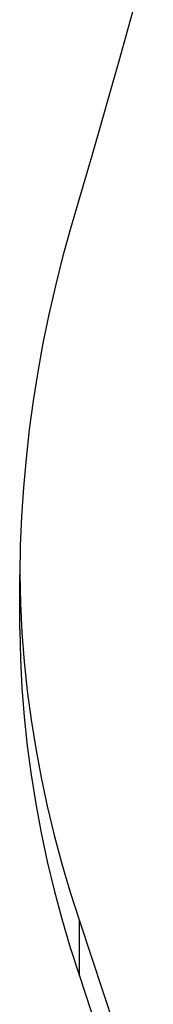
# Model space of a CAD drawing. Units: inches. Extents: x -368 to 421, y -383 to 453.
# Drawn here: x -194 to -191, y 183 to 203 of the extents above; entities that cross this region are included whole.
import ezdxf

# ---------------------------------------------------------------- set-up
doc = ezdxf.new("R2010")
doc.units = ezdxf.units.IN
doc.header["$MEASUREMENT"] = 0

# ---------------------------------------------------------------- blocks, each defined once
blk = doc.blocks.new('0206')
for p, q in [((-191.314, 204.625), (-191.998, 202.173)), ((-191.998, 202.173), (-192.56, 200.212)), ((-192.56, 200.212), (-192.99, 198.743)), ((-192.99, 198.743), (-193.148, 198.167)), ((-193.148, 198.167), (-193.294, 197.589)), ((-193.294, 197.589), (-193.426, 197.01)), ((-193.426, 197.01), (-193.545, 196.429)), ((-193.545, 196.429), (-193.65, 195.848)), ((-193.65, 195.848), (-193.743, 195.265)), ((-193.743, 195.265), (-193.821, 194.681)), ((-193.821, 194.681), (-193.887, 194.097)), ((-193.887, 194.097), (-193.939, 193.512)), ((-193.939, 193.512), (-193.978, 192.927)), ((-193.978, 192.927), (-194.003, 192.341)), ((-194.003, 192.341), (-194.015, 191.755)), ((-194.015, 190.64), (-194.015, 191.755)), ((-194.015, 191.755), (-194.001, 191.167)), ((-194.001, 191.167), (-193.97, 190.579)), ((-194.015, 190.64), (-194.001, 190.052)), ((-193.97, 190.579), (-193.924, 189.992)), ((-194.001, 190.052), (-193.97, 189.464)), ((-193.924, 189.992), (-193.862, 189.405)), ((-193.97, 189.464), (-193.924, 188.877)), ((-193.862, 189.405), (-193.785, 188.819)), ((-193.924, 188.877), (-193.862, 188.29)), ((-193.785, 188.819), (-193.692, 188.235)), ((-193.862, 188.29), (-193.785, 187.705)), ((-193.692, 188.235), (-193.583, 187.651)), ((-193.785, 187.705), (-193.692, 187.12)), ((-193.583, 187.651), (-193.459, 187.069)), ((-193.692, 187.12), (-193.583, 186.536)), ((-193.459, 187.069), (-193.319, 186.488)), ((-193.583, 186.536), (-193.459, 185.954)), ((-193.319, 186.488), (-193.163, 185.909)), ((-193.459, 185.954), (-193.319, 185.373)), ((-193.163, 185.909), (-192.992, 185.332)), ((-193.319, 185.373), (-193.163, 184.795)), ((-192.992, 185.332), (-192.806, 184.758)), ((-193.163, 184.795), (-192.992, 184.218)), ((-192.806, 183.643), (-192.806, 184.758)), ((-192.806, 184.758), (-191.904, 182.023)), ((-192.992, 184.218), (-192.806, 183.643)), ((-192.806, 183.643), (-191.904, 180.909))]:
    blk.add_line(p, q)

msp = doc.modelspace()

# ---------------------------------------------------------------- block references
msp.add_blockref('0206', (0, 0))

doc.saveas('drawing.dxf')
